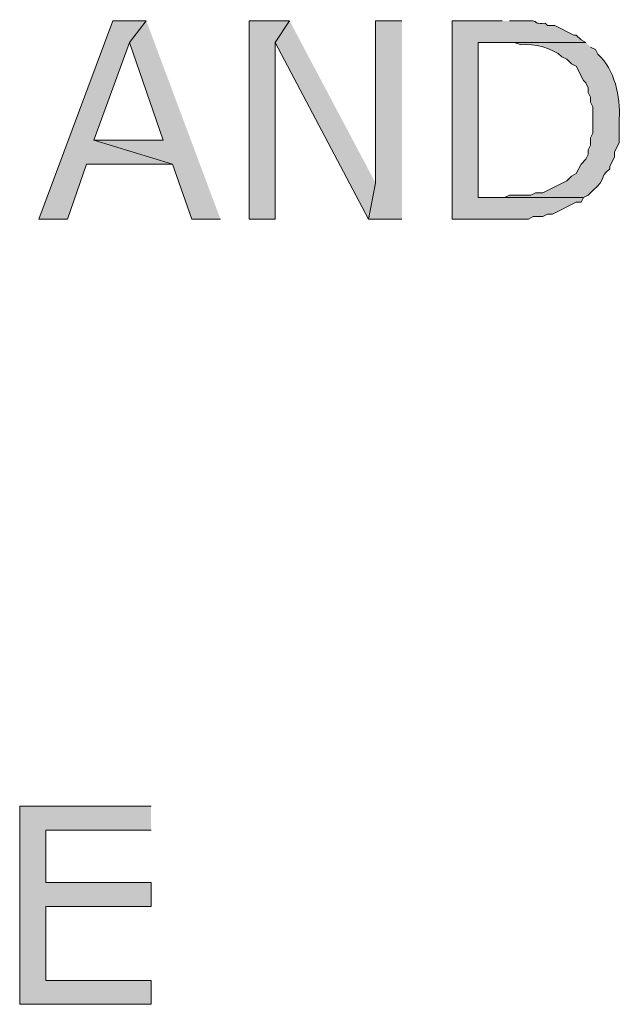
# Model space of a CAD drawing. Extents: x 17 to 595, y 17 to 775.
# Drawn here: x 477 to 492, y 156 to 181 of the extents above; entities that cross this region are included whole.
import ezdxf

# ---------------------------------------------------------------- set-up
doc = ezdxf.new("R2010")
doc.units = 0
doc.header["$MEASUREMENT"] = 0
doc.layers.add('Layer 1', color=7, linetype='Continuous', lineweight=0)

msp = doc.modelspace()

# ---------------------------------------------------------------- hatches: boundary and pattern name
at = {"layer": 'Layer 1', "true_color": 0x000000, "transparency": 33554687}
for points in [[(480.18, 181.14), (479.34, 181.14), (477.48, 176.16), (478.2, 176.16), (478.68, 177.54), (480.84, 177.54), (478.86, 178.14), (479.76, 180.6)], [(480.18, 181.14), (479.76, 180.6), (480.6, 178.14), (478.86, 178.14), (480.84, 177.54), (481.32, 176.16), (482.04, 176.16)], [(483.78, 181.14), (482.76, 181.14), (482.76, 176.16), (483.42, 176.16), (483.42, 180.6)], [(483.78, 181.14), (483.42, 180.6), (485.76, 176.16), (485.94, 177.06)], [(486.6, 181.14), (485.94, 181.14), (485.94, 177.06), (485.76, 176.16), (486.6, 176.16)], [(480.3, 161.4), (477, 161.4), (477, 156.42), (480.3, 156.42), (480.3, 157.02), (477.66, 157.02), (477.66, 158.88), (480.3, 158.88), (480.3, 159.48), (477.66, 159.48), (477.66, 160.8), (480.3, 160.8)]]:
    msp.add_hatch(color=18, dxfattribs=at).paths.add_polyline_path(points)
h = msp.add_hatch(color=18, dxfattribs=at)
edge = h.paths.add_edge_path()
edge.add_spline(control_points=[(489.12, 181.14), (489.12, 181.14), (487.86, 181.14), (487.86, 181.14), (487.86, 181.14), (487.86, 176.16), (487.86, 176.16), (487.86, 176.16), (489.78, 176.16), (489.78, 176.16), (489.78, 176.16), (489.9, 176.22), (489.9, 176.22), (489.9, 176.22), (490.14, 176.22), (490.14, 176.22), (490.14, 176.22), (490.26, 176.28), (490.26, 176.28), (490.26, 176.28), (490.38, 176.28), (490.38, 176.28), (490.38, 176.28), (490.98, 176.58), (490.98, 176.58), (490.98, 176.58), (491.1, 176.58), (491.1, 176.58), (491.1, 176.58), (491.16, 176.7), (491.16, 176.7), (491.16, 176.7), (488.52, 176.7), (488.52, 176.7), (488.52, 176.7), (488.52, 180.6), (488.52, 180.6), (488.52, 180.6), (491.22, 180.6), (491.22, 180.6), (491.22, 180.6), (491.1, 180.66), (491.1, 180.66), (491.1, 180.66), (490.98, 180.78), (490.98, 180.78), (490.98, 180.78), (490.92, 180.78), (490.92, 180.78), (490.92, 180.78), (490.44, 181.02), (490.44, 181.02), (490.44, 181.02), (490.26, 181.02), (490.26, 181.02), (490.26, 181.02), (490.2, 181.08), (490.2, 181.08), (489.76, 181.059), (490.193, 181.17), (489.6, 181.14), (489.6, 181.14), (489.3, 181.14), (489.3, 181.14)], knot_values=[0, 0, 0, 0, 1, 1, 1, 2, 2, 2, 3, 3, 3, 4, 4, 4, 5, 5, 5, 6, 6, 6, 7, 7, 7, 8, 8, 8, 9, 9, 9, 10, 10, 10, 11, 11, 11, 12, 12, 12, 13, 13, 13, 14, 14, 14, 15, 15, 15, 16, 16, 16, 17, 17, 17, 18, 18, 18, 19, 19, 19, 20, 20, 20, 21, 21, 21, 21], degree=3, periodic=0)
edge.add_line((489.3, 181.14), (489.12, 181.14))
h = msp.add_hatch(color=18, dxfattribs=at)
edge = h.paths.add_edge_path()
edge.add_spline(control_points=[(491.22, 180.6), (491.22, 180.6), (489.18, 180.6), (489.18, 180.6), (489.18, 180.6), (489.42, 180.6), (489.42, 180.6), (489.42, 180.6), (489.6, 180.54), (489.6, 180.54), (489.914, 180.576), (490.392, 180.455), (490.62, 180.24), (490.62, 180.24), (490.74, 180.18), (490.74, 180.18), (490.74, 180.18), (490.86, 180.06), (490.86, 180.06), (490.86, 180.06), (490.98, 180), (490.98, 180), (490.98, 180), (491.16, 179.64), (491.16, 179.64), (491.16, 179.64), (491.22, 179.58), (491.22, 179.58), (491.22, 179.58), (491.28, 179.46), (491.28, 179.46), (491.28, 179.46), (491.28, 179.34), (491.28, 179.34), (491.28, 179.34), (491.34, 179.22), (491.34, 179.22), (491.34, 179.22), (491.34, 179.1), (491.34, 179.1), (491.34, 179.1), (491.4, 178.98), (491.4, 178.98), (491.4, 178.98), (491.4, 178.32), (491.4, 178.32), (491.4, 178.32), (491.34, 178.2), (491.34, 178.2), (491.34, 178.2), (491.34, 178.02), (491.34, 178.02), (491.34, 178.02), (491.28, 177.9), (491.28, 177.9), (491.28, 177.9), (491.28, 177.78), (491.28, 177.78), (491.28, 177.78), (491.22, 177.66), (491.22, 177.66), (491.22, 177.66), (491.1, 177.54), (491.1, 177.54), (491.1, 177.54), (490.98, 177.3), (490.98, 177.3), (490.98, 177.3), (490.86, 177.24), (490.86, 177.24), (490.86, 177.24), (490.74, 177.12), (490.74, 177.12), (490.74, 177.12), (490.14, 176.82), (490.14, 176.82), (490.14, 176.82), (489.96, 176.82), (489.96, 176.82), (489.96, 176.82), (489.84, 176.76), (489.84, 176.76), (489.84, 176.76), (489.3, 176.76), (489.3, 176.76), (489.3, 176.76), (489.18, 176.7), (489.18, 176.7), (489.18, 176.7), (488.52, 176.7), (488.52, 176.7), (488.52, 176.7), (491.16, 176.7), (491.16, 176.7), (491.16, 176.7), (491.28, 176.76), (491.28, 176.76), (491.28, 176.76), (491.4, 176.88), (491.4, 176.88), (491.758, 177.185), (491.536, 177.18), (491.82, 177.42), (491.82, 177.42), (491.82, 177.48), (491.82, 177.48), (491.82, 177.48), (491.94, 177.72), (491.94, 177.72), (491.94, 177.72), (491.94, 177.84), (491.94, 177.84), (491.94, 177.84), (492.06, 178.08), (492.06, 178.08), (492.06, 178.08), (492.06, 178.68), (492.06, 178.68), (492.086, 179.223), (491.953, 179.929), (491.52, 180.3), (491.52, 180.3), (491.46, 180.42), (491.46, 180.42), (491.46, 180.42), (491.34, 180.48), (491.34, 180.48)], knot_values=[0, 0, 0, 0, 1, 1, 1, 2, 2, 2, 3, 3, 3, 4, 4, 4, 5, 5, 5, 6, 6, 6, 7, 7, 7, 8, 8, 8, 9, 9, 9, 10, 10, 10, 11, 11, 11, 12, 12, 12, 13, 13, 13, 14, 14, 14, 15, 15, 15, 16, 16, 16, 17, 17, 17, 18, 18, 18, 19, 19, 19, 20, 20, 20, 21, 21, 21, 22, 22, 22, 23, 23, 23, 24, 24, 24, 25, 25, 25, 26, 26, 26, 27, 27, 27, 28, 28, 28, 29, 29, 29, 30, 30, 30, 31, 31, 31, 32, 32, 32, 33, 33, 33, 34, 34, 34, 35, 35, 35, 36, 36, 36, 37, 37, 37, 38, 38, 38, 39, 39, 39, 40, 40, 40, 41, 41, 41, 42, 42, 42, 42], degree=3, periodic=0)
edge.add_line((491.34, 180.48), (491.22, 180.6))

# ---------------------------------------------------------------- linework, layer by layer
at = {"layer": 'Layer 1'}
for points in [[(480.18, 181.14), (479.34, 181.14), (477.48, 176.16), (478.2, 176.16), (478.68, 177.54), (480.84, 177.54), (478.86, 178.14), (479.76, 180.6)], [(480.18, 181.14), (479.76, 180.6), (480.6, 178.14), (478.86, 178.14), (480.84, 177.54), (481.32, 176.16), (482.04, 176.16)], [(483.78, 181.14), (482.76, 181.14), (482.76, 176.16), (483.42, 176.16), (483.42, 180.6)], [(483.78, 181.14), (483.42, 180.6), (485.76, 176.16), (485.94, 177.06)], [(486.6, 181.14), (485.94, 181.14), (485.94, 177.06), (485.76, 176.16), (486.6, 176.16)], [(480.3, 161.4), (477, 161.4), (477, 156.42), (480.3, 156.42), (480.3, 157.02), (477.66, 157.02), (477.66, 158.88), (480.3, 158.88), (480.3, 159.48), (477.66, 159.48), (477.66, 160.8), (480.3, 160.8)]]:
    msp.add_lwpolyline(points, dxfattribs=at)
for points, knots in [([(489.12, 181.14), (489.12, 181.14), (487.86, 181.14), (487.86, 181.14), (487.86, 181.14), (487.86, 176.16), (487.86, 176.16), (487.86, 176.16), (489.78, 176.16), (489.78, 176.16), (489.78, 176.16), (489.9, 176.22), (489.9, 176.22), (489.9, 176.22), (490.14, 176.22), (490.14, 176.22), (490.14, 176.22), (490.26, 176.28), (490.26, 176.28), (490.26, 176.28), (490.38, 176.28), (490.38, 176.28), (490.38, 176.28), (490.98, 176.58), (490.98, 176.58), (490.98, 176.58), (491.1, 176.58), (491.1, 176.58), (491.1, 176.58), (491.16, 176.7), (491.16, 176.7), (491.16, 176.7), (488.52, 176.7), (488.52, 176.7), (488.52, 176.7), (488.52, 180.6), (488.52, 180.6), (488.52, 180.6), (491.22, 180.6), (491.22, 180.6), (491.22, 180.6), (491.1, 180.66), (491.1, 180.66), (491.1, 180.66), (490.98, 180.78), (490.98, 180.78), (490.98, 180.78), (490.92, 180.78), (490.92, 180.78), (490.92, 180.78), (490.44, 181.02), (490.44, 181.02), (490.44, 181.02), (490.26, 181.02), (490.26, 181.02), (490.26, 181.02), (490.2, 181.08), (490.2, 181.08), (489.76, 181.059), (490.193, 181.17), (489.6, 181.14), (489.6, 181.14), (489.3, 181.14), (489.3, 181.14)], [0, 0, 0, 0, 1, 1, 1, 2, 2, 2, 3, 3, 3, 4, 4, 4, 5, 5, 5, 6, 6, 6, 7, 7, 7, 8, 8, 8, 9, 9, 9, 10, 10, 10, 11, 11, 11, 12, 12, 12, 13, 13, 13, 14, 14, 14, 15, 15, 15, 16, 16, 16, 17, 17, 17, 18, 18, 18, 19, 19, 19, 20, 20, 20, 21, 21, 21, 21]), ([(491.22, 180.6), (491.22, 180.6), (489.18, 180.6), (489.18, 180.6), (489.18, 180.6), (489.42, 180.6), (489.42, 180.6), (489.42, 180.6), (489.6, 180.54), (489.6, 180.54), (489.914, 180.576), (490.392, 180.455), (490.62, 180.24), (490.62, 180.24), (490.74, 180.18), (490.74, 180.18), (490.74, 180.18), (490.86, 180.06), (490.86, 180.06), (490.86, 180.06), (490.98, 180), (490.98, 180), (490.98, 180), (491.16, 179.64), (491.16, 179.64), (491.16, 179.64), (491.22, 179.58), (491.22, 179.58), (491.22, 179.58), (491.28, 179.46), (491.28, 179.46), (491.28, 179.46), (491.28, 179.34), (491.28, 179.34), (491.28, 179.34), (491.34, 179.22), (491.34, 179.22), (491.34, 179.22), (491.34, 179.1), (491.34, 179.1), (491.34, 179.1), (491.4, 178.98), (491.4, 178.98), (491.4, 178.98), (491.4, 178.32), (491.4, 178.32), (491.4, 178.32), (491.34, 178.2), (491.34, 178.2), (491.34, 178.2), (491.34, 178.02), (491.34, 178.02), (491.34, 178.02), (491.28, 177.9), (491.28, 177.9), (491.28, 177.9), (491.28, 177.78), (491.28, 177.78), (491.28, 177.78), (491.22, 177.66), (491.22, 177.66), (491.22, 177.66), (491.1, 177.54), (491.1, 177.54), (491.1, 177.54), (490.98, 177.3), (490.98, 177.3), (490.98, 177.3), (490.86, 177.24), (490.86, 177.24), (490.86, 177.24), (490.74, 177.12), (490.74, 177.12), (490.74, 177.12), (490.14, 176.82), (490.14, 176.82), (490.14, 176.82), (489.96, 176.82), (489.96, 176.82), (489.96, 176.82), (489.84, 176.76), (489.84, 176.76), (489.84, 176.76), (489.3, 176.76), (489.3, 176.76), (489.3, 176.76), (489.18, 176.7), (489.18, 176.7), (489.18, 176.7), (488.52, 176.7), (488.52, 176.7), (488.52, 176.7), (491.16, 176.7), (491.16, 176.7), (491.16, 176.7), (491.28, 176.76), (491.28, 176.76), (491.28, 176.76), (491.4, 176.88), (491.4, 176.88), (491.758, 177.185), (491.536, 177.18), (491.82, 177.42), (491.82, 177.42), (491.82, 177.48), (491.82, 177.48), (491.82, 177.48), (491.94, 177.72), (491.94, 177.72), (491.94, 177.72), (491.94, 177.84), (491.94, 177.84), (491.94, 177.84), (492.06, 178.08), (492.06, 178.08), (492.06, 178.08), (492.06, 178.68), (492.06, 178.68), (492.086, 179.223), (491.953, 179.929), (491.52, 180.3), (491.52, 180.3), (491.46, 180.42), (491.46, 180.42), (491.46, 180.42), (491.34, 180.48), (491.34, 180.48)], [0, 0, 0, 0, 1, 1, 1, 2, 2, 2, 3, 3, 3, 4, 4, 4, 5, 5, 5, 6, 6, 6, 7, 7, 7, 8, 8, 8, 9, 9, 9, 10, 10, 10, 11, 11, 11, 12, 12, 12, 13, 13, 13, 14, 14, 14, 15, 15, 15, 16, 16, 16, 17, 17, 17, 18, 18, 18, 19, 19, 19, 20, 20, 20, 21, 21, 21, 22, 22, 22, 23, 23, 23, 24, 24, 24, 25, 25, 25, 26, 26, 26, 27, 27, 27, 28, 28, 28, 29, 29, 29, 30, 30, 30, 31, 31, 31, 32, 32, 32, 33, 33, 33, 34, 34, 34, 35, 35, 35, 36, 36, 36, 37, 37, 37, 38, 38, 38, 39, 39, 39, 40, 40, 40, 41, 41, 41, 42, 42, 42, 42])]:
    msp.add_open_spline(points, degree=3, knots=knots, dxfattribs=at)

doc.saveas('drawing.dxf')
